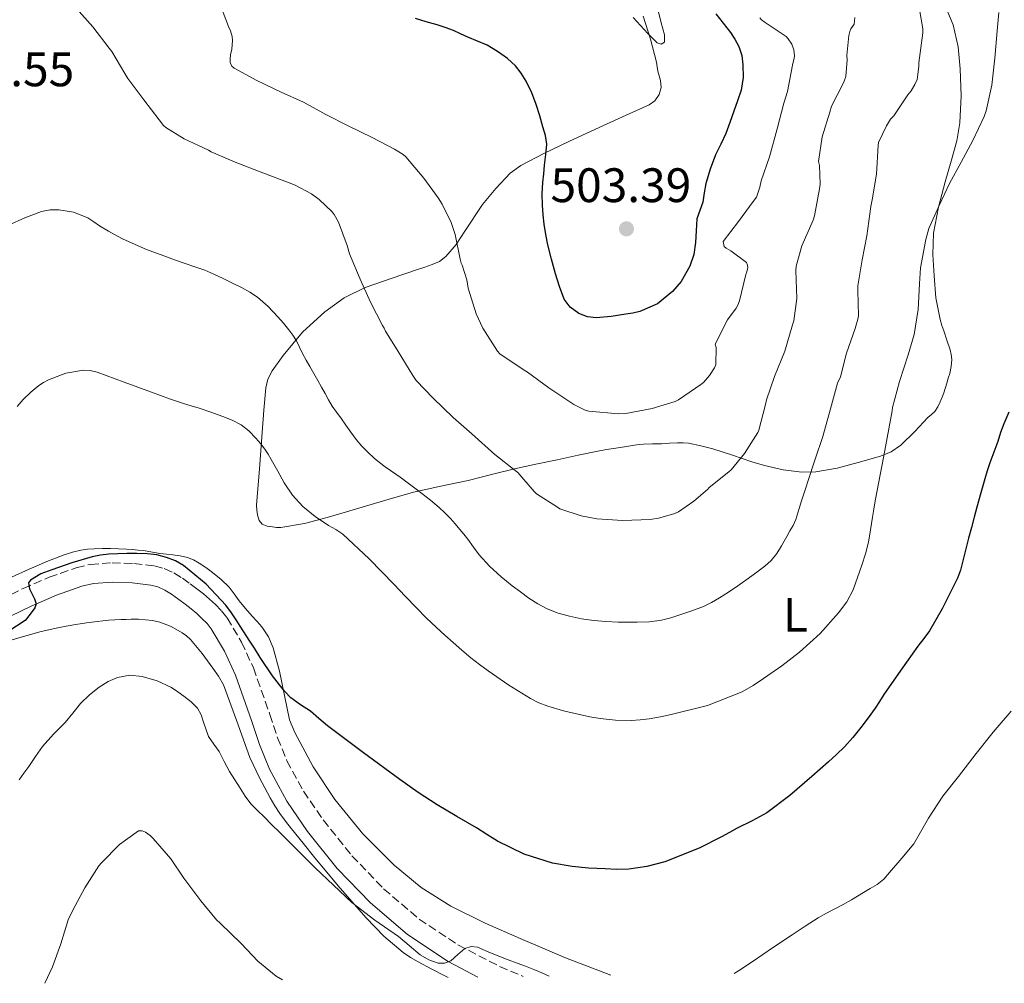
# Model space of a CAD drawing. Units: metres. Extents: x 597281 to 600727, y 4724490 to 4726851.
# Drawn here: x 598831 to 599035, y 4724511 to 4724710 of the extents above; entities that cross this region are included whole.
import ezdxf
from ezdxf.enums import TextEntityAlignment as Align

# ---------------------------------------------------------------- set-up
doc = ezdxf.new("R2010")
doc.units = ezdxf.units.M
doc.header["$MEASUREMENT"] = 0
doc.linetypes.add('DGN Style 3', pattern=[2.435891, 1.739922, -0.695969])
for name, color, linetype, lineweight in [('Camino', 7, 'DGN Style 3', 0), ('Cota de punto acotado terreno', 7, 'Continuous', 0), ('Curva de nivel directora', 30, 'Continuous', 30), ('Curva de nivel intermedia', 30, 'Continuous', 0), ('Estanque', 4, 'Continuous', 0), ('Etiqueta de uso rústico', 92, 'Continuous', 0), ('Línea de cambio de uso (parcela vista)', 92, 'Continuous', 0), ('Margen derecho', 7, 'Continuous', 0), ('Punto acotado terreno (símbolo)', 7, 'Continuous', 0)]:
    doc.layers.add(name, color=color, linetype=linetype, lineweight=lineweight)
doc.styles.add('Style-Arial', font='arial.ttf')

# ---------------------------------------------------------------- blocks, each defined once
blk = doc.blocks.new('5PATER')
at = {"layer": 'Estanque', "linetype": 'Continuous', "lineweight": 0}
h = blk.add_hatch(color=51, dxfattribs=at)
edge = h.paths.add_edge_path()
edge.add_ellipse((0, 0), major_axis=(-0.11, -0.111), ratio=0.999422, start_angle=0, end_angle=360)

msp = doc.modelspace()

# ---------------------------------------------------------------- linework, layer by layer
at = {"layer": 'Camino', "color": 7, "linetype": 'DGN Style 3', "lineweight": 0}
msp.add_polyline3d([(598826.99, 4724590.11, 475.08), (598831.67, 4724592.39, 474.82), (598837.09, 4724594.71, 474.6), (598842.69, 4724596.71, 474.39), (598845.63, 4724597.4, 474.26), (598850.13, 4724597.74, 474.06), (598854.61, 4724597.57, 473.84), (598858.86, 4724597.07, 473.46), (598860.93, 4724596.51, 473.24), (598862.93, 4724595.62, 473.09), (598864.67, 4724594.53, 473.03), (598866.29, 4724593.36, 473.01), (598867.68, 4724592.33, 473.03), (598869.04, 4724591.27, 473.04), (598870.31, 4724590.2, 473.03), (598871.52, 4724589.07, 472.99), (598872.8, 4724587.76, 472.94), (598873.94, 4724586.31, 472.88), (598876.92, 4724581.25, 472.81), (598879.38, 4724575.95, 472.74), (598882.79, 4724566.31, 472.51), (598884.4, 4724561.46, 472.37), (598886.32, 4724556.72, 472.19), (598889.76, 4724550.41, 471.84), (598893.83, 4724544.45, 471.47), (598899.78, 4724537.05, 471.17), (598906.37, 4724530.21, 470.87), (598913.72, 4724523.92, 470.35), (598921.75, 4724518.56, 469.83), (598930.39, 4724514.09, 469.55), (598935.28, 4724512.03, 469.37)], dxfattribs=at)
at = {"layer": 'Curva de nivel directora', "color": 30, "linetype": 'Continuous', "lineweight": 30, "flags": 128}
for points, elevation in [([(598975.19, 4724711.46), (598976.68, 4724709.52), (598978.2, 4724707.6), (598979.15, 4724706.21), (598979.96, 4724704.69), (598980.55, 4724702.82), (598980.78, 4724700.9), (598980.85, 4724698.24), (598980.43, 4724695.62), (598979.7, 4724693.44), (598978.94, 4724691.27), (598978.12, 4724688.95), (598977.27, 4724686.64), (598976.24, 4724684.42), (598975.15, 4724682.21), (598974.02, 4724679.29), (598973.1, 4724676.29), (598972.77, 4724674.37), (598972.47, 4724672.44), (598971.86, 4724670.71), (598971.27, 4724668.98), (598971.08, 4724666.52), (598970.99, 4724664.04), (598970.61, 4724661.57), (598969.83, 4724659.14), (598967.98, 4724655.97), (598966.22, 4724653.89), (598963.07, 4724651.38), (598959.43, 4724649.76), (598958, 4724649.44), (598956.55, 4724649.2), (598953.48, 4724648.77), (598950.41, 4724648.45), (598948.58, 4724648.64), (598946.78, 4724649.38), (598945, 4724650.65), (598943.79, 4724652.36), (598942.77, 4724654.96), (598941.96, 4724657.6), (598941.15, 4724660.59), (598940.41, 4724663.59), (598939.97, 4724665.72), (598939.61, 4724667.86), (598939.4, 4724669.83), (598939.29, 4724671.8), (598939.24, 4724674.14), (598939.34, 4724676.48), (598939.53, 4724678.3), (598939.72, 4724680.12), (598939.95, 4724682.29), (598940.15, 4724684.47), (598939.92, 4724686.25), (598939.37, 4724688), (598938.71, 4724690.33), (598937.99, 4724692.63), (598937.05, 4724695.1), (598935.9, 4724697.51), (598934.89, 4724699.16), (598933.67, 4724700.68), (598932.88, 4724701.46), (598932.03, 4724702.16), (598929.98, 4724703.67), (598927.8, 4724704.93), (598925.8, 4724705.79), (598923.8, 4724706.63), (598922.31, 4724707.31), (598920.81, 4724707.97), (598919.13, 4724708.61), (598917.43, 4724709.17), (598915.18, 4724709.8), (598912.95, 4724710.48)], 500), ([(599035.91, 4724628.92), (599034.82, 4724626.53), (599034.19, 4724624.68), (599033.58, 4724622.82), (599032.76, 4724620.62), (599031.96, 4724618.42), (599031.43, 4724616.77), (599030.94, 4724615.11), (599030.1, 4724612.18), (599029.27, 4724609.25), (599028.69, 4724607.15), (599028.12, 4724605.04), (599027.55, 4724602.82), (599026.98, 4724600.6), (599026.45, 4724598.39), (599025.9, 4724596.18), (599025.24, 4724594.51), (599024.42, 4724592.9), (599022.09, 4724588.17), (599019.46, 4724583.6), (599018.26, 4724582.03), (599017.03, 4724580.47), (599013.5, 4724575.46), (599010.02, 4724570.42), (599009.1, 4724569.02), (599008.18, 4724567.62), (599006.75, 4724565.6), (599005.26, 4724563.62), (599003.6, 4724561.55), (599001.82, 4724559.59), (599000.18, 4724558.01), (598998.5, 4724556.48), (598996.78, 4724554.97), (598995.05, 4724553.48), (598990.52, 4724549.52), (598985.74, 4724545.91), (598982.72, 4724544.27), (598979.64, 4724542.74), (598978, 4724541.83), (598976.34, 4724540.92)], 475), ([(598976.34, 4724540.92), (598971.75, 4724538.61), (598964.59, 4724535.8), (598960.9, 4724534.84), (598957.13, 4724534.28), (598954.69, 4724534.21), (598952.25, 4724534.31), (598948.82, 4724534.48), (598945.4, 4724534.79), (598941.37, 4724535.51), (598935.5, 4724537.35), (598929.94, 4724540.05), (598927.76, 4724541.45), (598925.61, 4724542.85), (598921.53, 4724545.18), (598917.48, 4724547.56), (598913.55, 4724550.13), (598909.69, 4724552.82), (598902.16, 4724558.32), (598894.74, 4724563.97), (598892.97, 4724565.46), (598891.21, 4724566.97), (598889.15, 4724568.3), (598887.14, 4724569.72), (598885.91, 4724571.04), (598884.79, 4724572.45), (598883.36, 4724574.33), (598880.8, 4724578.13), (598879.61, 4724580.01), (598878.49, 4724581.71), (598877.37, 4724583.41), (598876.67, 4724584.57), (598875.98, 4724585.73), (598874.86, 4724587.36), (598873.64, 4724588.92), (598869.57, 4724593.3), (598864.89, 4724597.13), (598863.21, 4724598.11), (598861.4, 4724598.81), (598859.38, 4724599.34), (598857.34, 4724599.61), (598855.26, 4724599.64), (598853.18, 4724599.62), (598851.3, 4724599.58), (598849.42, 4724599.49), (598847.7, 4724599.3), (598845.99, 4724598.97), (598841.77, 4724597.74), (598837.61, 4724596.28), (598835.32, 4724595.4), (598833.18, 4724594.12), (598832.8, 4724593.57), (598833, 4724592.34), (598834.06, 4724590.24), (598834.35, 4724589.24), (598834.12, 4724588.39), (598833.11, 4724587.09), (598832.1, 4724585.78), (598828.74, 4724583.56)], 475)]:
    msp.add_lwpolyline(points, dxfattribs=dict(at, elevation=elevation))
at = {"layer": 'Curva de nivel intermedia', "color": 30, "linetype": 'Continuous', "lineweight": 0, "flags": 128}
for points, elevation in [([(598948.15, 4724629.36), (598945.8, 4724630.48), (598944.92, 4724631.09), (598940.59, 4724633.97), (598936.19, 4724637.22), (598935.5, 4724637.6), (598930.46, 4724640.98), (598929.96, 4724641.59), (598926.91, 4724646.32), (598925.55, 4724649.28), (598923.9, 4724654.64), (598923.61, 4724656.37), (598922.65, 4724659.35), (598922.41, 4724659.81), (598922.19, 4724660.63), (598921.16, 4724665.75), (598920.35, 4724668.18), (598918.51, 4724672.02), (598917.67, 4724673.32), (598914.71, 4724677.41), (598910.99, 4724681.8), (598910.39, 4724682.29), (598908.62, 4724683.43), (598904.01, 4724685.8), (598899, 4724688.25), (598894.39, 4724690.57), (598889.74, 4724693.14), (598885.16, 4724695.19), (598880.09, 4724697.62), (598875.37, 4724700.15), (598874.91, 4724700.63), (598874.55, 4724701.35), (598874.54, 4724702.07), (598874.63, 4724702.98), (598874.91, 4724704.15), (598875.07, 4724705.89), (598874.95, 4724706.73), (598874.62, 4724707.93), (598874.23, 4724708.81), (598872.22, 4724714.05)], 495), ([(598906.12, 4724646.87), (598903.61, 4724651.7), (598901.53, 4724656.45), (598899.27, 4724661.72), (598898.78, 4724663.45), (598897.02, 4724668.29), (598896.12, 4724669.89), (598895.72, 4724670.41), (598893.03, 4724672.98), (598891.39, 4724674.18), (598888.01, 4724675.97), (598886.76, 4724676.42), (598881.32, 4724678.53), (598875.61, 4724680.73), (598870.65, 4724682.87), (598870.09, 4724683.21), (598865.03, 4724685.53), (598861.26, 4724687.86), (598860.79, 4724688.29), (598859.83, 4724689.46), (598856.68, 4724693.64), (598853.39, 4724698.04), (598852.78, 4724699.11), (598850.07, 4724703.62), (598849.48, 4724704.36), (598846.09, 4724708.74), (598842.71, 4724712.55)], 490), ([(598924.46, 4724578.02), (598926.2, 4724576.66), (598928.01, 4724575.37), (598932.33, 4724572.4), (598936.79, 4724569.62), (598938.53, 4724568.73), (598940.36, 4724568.04), (598943.63, 4724567.06), (598946.94, 4724566.26), (598949.07, 4724565.84), (598951.22, 4724565.49), (598954.42, 4724565.14), (598957.62, 4724565.06), (598959.51, 4724565.19), (598961.4, 4724565.43), (598963.69, 4724565.8), (598965.96, 4724566.26), (598973.43, 4724568.16), (598980.62, 4724570.98), (598982.89, 4724572.29), (598985.06, 4724573.75), (598988.84, 4724576.41), (598992.52, 4724579.2), (598996.78, 4724583.06), (599000.63, 4724587.36), (599002.33, 4724589.64), (599003.64, 4724592.13), (599004.57, 4724594.67), (599005.4, 4724597.24), (599006.16, 4724599.6), (599006.78, 4724601.99), (599007.21, 4724604.57), (599007.64, 4724607.16), (599007.93, 4724608.85), (599008.23, 4724610.55), (599009.97, 4724619.88), (599011.7, 4724629.2), (599011.8, 4724629.89), (599013.24, 4724635.28), (599015.02, 4724640.79), (599016.25, 4724644.98), (599017.07, 4724650.16), (599017.39, 4724655.54), (599017.56, 4724658.85), (599018.71, 4724664.69), (599019.32, 4724666.96), (599021.43, 4724671.76), (599023.59, 4724676.31), (599026.01, 4724680.74), (599028.41, 4724685.17), (599030.76, 4724690.18), (599031.19, 4724691.35), (599032.35, 4724696.66), (599033, 4724702.23), (599033.45, 4724707.92), (599033.79, 4724711.72)], 480), ([(598963.21, 4724712.1), (598963.87, 4724709.58), (598964.52, 4724707.06), (598964.54, 4724705.54), (598963.84, 4724705.18)], 505), ([(599017.31, 4724712.77), (599018.07, 4724708.31), (599018.04, 4724707.51), (599017.24, 4724701.32), (599017.24, 4724700.5), (599016.91, 4724697.86), (599016.44, 4724696.8), (599015.66, 4724695.52), (599014.94, 4724694.64), (599012.06, 4724690.34), (599011.4, 4724689.59), (599010.51, 4724688.24), (599008.87, 4724684.77), (599008.81, 4724684.13), (599008.44, 4724678.23), (599007.56, 4724672.92), (599007.27, 4724671.54), (599006.49, 4724665.44), (599005.53, 4724660.48), (599004.59, 4724655.06)], 485), ([(598963.84, 4724705.18), (598963.05, 4724705.44), (598962.08, 4724706.39), (598961.13, 4724707.36), (598959.6, 4724709.03), (598958.03, 4724710.66)], 505), ([(598984.27, 4724710.61), (598984.68, 4724710.2), (598985.39, 4724709.65), (598989.77, 4724706.71), (598990.17, 4724706.28), (598990.92, 4724705.17), (598991.34, 4724704), (598991.47, 4724702.76), (598991.42, 4724702.23), (598991.08, 4724700.8), (598990.04, 4724695.33)], 495), ([(599003.98, 4724710.69), (599003.83, 4724709.27), (599003.18, 4724708.36)], 490), ([(599003.18, 4724708.36), (599002.95, 4724707.81), (599002.75, 4724706.95), (599002.35, 4724702.84), (599002.39, 4724701.88), (599002.14, 4724698.44), (599001.8, 4724697.48), (599001.51, 4724696.9), (598999.18, 4724692.32), (598998.81, 4724691.09), (598997.21, 4724685.97), (598996.49, 4724680.88), (598996.67, 4724680), (598996.78, 4724676.15), (598996.68, 4724675.17), (598995.63, 4724669.6), (598995.32, 4724668.72), (598992.97, 4724663.41), (598991.83, 4724659.19), (598991.79, 4724658.29), (598991.95, 4724652.47), (598991.37, 4724647.86), (598991.1, 4724647), (598989.48, 4724641.59), (598987.34, 4724636.34), (598985.66, 4724631.51), (598985.5, 4724630.53), (598984.1, 4724625.17), (598983.88, 4724624.72), (598981.13, 4724620.34), (598978.34, 4724616.95), (598977.88, 4724616.56), (598973.82, 4724613.33), (598973.43, 4724612.9), (598970.66, 4724610.47), (598967.43, 4724608.29), (598966.46, 4724607.88), (598963.29, 4724606.96), (598961.56, 4724606.69), (598955.93, 4724606.48), (598950.52, 4724606.82), (598947.3, 4724607.44), (598942.9, 4724608.88), (598942.36, 4724609.22), (598938.04, 4724612.04), (598937.56, 4724612.5), (598934.18, 4724616.4), (598933.62, 4724616.87), (598929.43, 4724620.18), (598924.63, 4724624.45), (598920.78, 4724627.83), (598916.65, 4724631.8), (598913.11, 4724635.51), (598912.43, 4724636.53), (598909.39, 4724641.46), (598906.73, 4724645.72), (598906.46, 4724646.34), (598906.12, 4724646.87)], 490), ([(598990.04, 4724695.33), (598989.24, 4724692.95), (598987.9, 4724687.64), (598986.28, 4724681.81), (598984.57, 4724676.87), (598984.3, 4724675.51), (598983.61, 4724673.44), (598982.95, 4724672.56), (598979.9, 4724668.4), (598976.7, 4724664.29), (598976.92, 4724663.24), (598977.35, 4724662.87), (598978.27, 4724662.36), (598981.55, 4724659.91), (598981.75, 4724659.4), (598981.79, 4724658.87), (598981.59, 4724658.02), (598981.37, 4724657.41), (598980.07, 4724651.97), (598979.72, 4724651.06), (598979.4, 4724650.48), (598977.58, 4724648.02), (598975.08, 4724642.98), (598975.23, 4724642.32), (598975.21, 4724638.76), (598974.89, 4724638.08), (598973.87, 4724636.5), (598972.65, 4724635.09), (598972.1, 4724634.63), (598967.46, 4724631.48), (598966.76, 4724631.16), (598961.99, 4724629.68), (598956.52, 4724628.66), (598955, 4724628.58), (598948.89, 4724629.14), (598948.15, 4724629.36)], 495), ([(598875.03, 4724655.67), (598873.11, 4724656.6), (598871.22, 4724657.51), (598869.31, 4724658.36), (598867.27, 4724659.05), (598865.23, 4724659.7), (598863.02, 4724660.5), (598860.81, 4724661.32), (598857.21, 4724662.64), (598852.43, 4724664.74), (598851.23, 4724665.41), (598849.37, 4724666.45), (598847.53, 4724667.49), (598846.31, 4724668.32), (598845.07, 4724669.16), (598842.14, 4724670.34), (598839.1, 4724670.85), (598837.29, 4724670.86), (598835.5, 4724670.49), (598832.04, 4724669.16), (598828.68, 4724667.64)], 485), ([(599004.59, 4724655.06), (599004.59, 4724654.12), (599004.75, 4724648.9), (599004.63, 4724648.18), (599004.07, 4724646.24), (599002.23, 4724641.17), (599000.98, 4724636.24), (599000.39, 4724634.93), (598998.94, 4724629.62), (598997.32, 4724623.86), (598995.78, 4724619.2), (598994.23, 4724614.53), (598993.9, 4724613.49), (598993.58, 4724612.44), (598993.23, 4724611.4), (598992.89, 4724610.36), (598992.54, 4724609.2), (598992.2, 4724608.04), (598991.76, 4724606.72), (598991.19, 4724605.46), (598990.54, 4724604.31), (598989.88, 4724603.16), (598989.34, 4724602.18), (598988.79, 4724601.2), (598987.84, 4724599.62), (598986.68, 4724598.18), (598985.37, 4724597.02), (598983.98, 4724595.97), (598981.86, 4724594.44), (598979.72, 4724592.93), (598977.84, 4724591.67), (598975.93, 4724590.44), (598974.32, 4724589.47), (598972.63, 4724588.64), (598970.2, 4724587.74), (598967.74, 4724586.93), (598965.86, 4724586.32), (598963.94, 4724585.81), (598961.41, 4724585.49), (598958.86, 4724585.41), (598956.89, 4724585.39), (598954.92, 4724585.41), (598952.41, 4724585.53), (598949.91, 4724585.75), (598947.37, 4724586.12), (598944.86, 4724586.66), (598942.51, 4724587.3), (598940.23, 4724588.2), (598938.29, 4724589.23), (598936.46, 4724590.42), (598934.71, 4724591.68), (598932.98, 4724592.98), (598931.82, 4724593.89), (598930.68, 4724594.84), (598928.32, 4724597), (598926.17, 4724599.38), (598925, 4724600.99), (598923.83, 4724602.6), (598923.01, 4724603.62), (598922.18, 4724604.63), (598921.21, 4724605.78), (598920.2, 4724606.92), (598919.07, 4724608.08), (598917.88, 4724609.17), (598916.99, 4724609.95), (598916.07, 4724610.69), (598913.36, 4724612.76), (598910.63, 4724614.81), (598909.77, 4724615.44), (598908.9, 4724616.07), (598907.79, 4724616.82), (598906.66, 4724617.57), (598905.52, 4724618.47), (598904.41, 4724619.41), (598903.08, 4724620.61), (598901.83, 4724621.88), (598900.65, 4724623.28), (598899.54, 4724624.76), (598898.52, 4724626.25), (598897.5, 4724627.75), (598896.57, 4724628.93), (598895.69, 4724630.15), (598894.96, 4724631.47), (598894.25, 4724632.79), (598893.5, 4724634.13), (598892.75, 4724635.46), (598891.91, 4724636.91), (598891.08, 4724638.36), (598890.3, 4724639.72), (598889.53, 4724641.08), (598888.9, 4724642.39), (598888.28, 4724643.7), (598887.55, 4724644.87), (598886.73, 4724645.97), (598885.6, 4724647.36), (598884.43, 4724648.69), (598882.41, 4724650.82), (598880.2, 4724652.74), (598878.61, 4724653.81), (598876.94, 4724654.73), (598875.03, 4724655.67)], 485), ([(598830.44, 4724630.09), (598831.71, 4724631.53), (598833.26, 4724633.04), (598834.94, 4724634.44), (598835.89, 4724635.08), (598836.92, 4724635.61), (598840.5, 4724637.01), (598844.15, 4724637.65), (598845.59, 4724637.58), (598847, 4724637.22), (598852.64, 4724635.13), (598858.27, 4724633.05), (598860.14, 4724632.37), (598862.01, 4724631.7), (598863.45, 4724631.2), (598864.89, 4724630.73), (598866.51, 4724630.22), (598868.14, 4724629.73), (598870.59, 4724628.92), (598873.03, 4724628.05), (598874.98, 4724627.29), (598876.86, 4724626.33), (598878.46, 4724625.06), (598879.87, 4724623.57), (598880.85, 4724622.44), (598881.75, 4724621.25), (598882.43, 4724620.21), (598883.08, 4724619.14), (598884.43, 4724616.72), (598885.77, 4724614.29), (598887.5, 4724611.7), (598889.61, 4724609.38), (598892.2, 4724607.32), (598894.92, 4724605.48), (598896.45, 4724604.62), (598897.91, 4724603.67), (598903.35, 4724598.56), (598908.55, 4724593.22), (598910.85, 4724590.81), (598913.16, 4724588.41), (598915.2, 4724586.32), (598917.29, 4724584.29), (598919.01, 4724582.76), (598920.74, 4724581.24), (598922.59, 4724579.62), (598924.46, 4724578.02)], 480), ([(598940.67, 4724512.1), (598939.11, 4724512.79), (598937.48, 4724513.48), (598935.76, 4724514.13), (598934.04, 4724514.77), (598932.15, 4724515.5), (598930.26, 4724516.23), (598928.03, 4724517.16), (598925.82, 4724518.1), (598924.49, 4724518.22), (598923.16, 4724517.83), (598921.71, 4724516.57), (598920.26, 4724515.27), (598918.97, 4724514.79), (598917.67, 4724514.76), (598915.75, 4724515.45), (598913.96, 4724516.53), (598911.67, 4724518.43), (598909.42, 4724520.29), (598904.51, 4724523.72), (598899.77, 4724527.35), (598892.18, 4724534.55), (598884.76, 4724541.93), (598883.22, 4724543.47), (598881.69, 4724545.01), (598880.24, 4724546.39), (598878.82, 4724547.8), (598877.66, 4724549.37), (598876.63, 4724551.03), (598875.53, 4724552.76), (598874.46, 4724554.5), (598873.36, 4724556.55), (598872.3, 4724558.61), (598871.22, 4724560.18), (598870.1, 4724561.72), (598869.04, 4724564.69), (598868.57, 4724566.22), (598867.8, 4724567.59), (598866.48, 4724568.93), (598865, 4724570.1), (598863.75, 4724571.02), (598862.44, 4724571.86), (598859.47, 4724573.26), (598856.36, 4724574.17), (598853.8, 4724574.42), (598851.24, 4724573.97), (598849.28, 4724573.13), (598847.46, 4724571.97), (598845.43, 4724570.36), (598843.59, 4724568.57), (598841.97, 4724566.6), (598840.36, 4724564.63), (598837.98, 4724562.2), (598835.72, 4724559.67), (598834.27, 4724557.61), (598832.84, 4724555.54), (598831.84, 4724554.15), (598830.84, 4724552.76)], 470), ([(599036.36, 4724567), (599032.63, 4724562.63), (599029.1, 4724558.21), (599025.45, 4724553.48), (599022.2, 4724549.41), (599019.27, 4724544.8), (599016.22, 4724539.52), (599013.7, 4724536.53), (599011.19, 4724533.54), (599009.98, 4724532.2), (599008.58, 4724531.08), (599007.19, 4724530.23), (599005.8, 4724529.4), (599004.54, 4724528.64), (599003.27, 4724527.89)], 470), ([(598836.16, 4724510.61), (598837.77, 4724514.02), (598839.46, 4724518.76), (598841.02, 4724523.77), (598841.94, 4724525.75), (598844.49, 4724530.41), (598847.38, 4724534.95), (598847.9, 4724535.54), (598851.62, 4724539.33), (598855.59, 4724542.21), (598856.33, 4724542.17), (598857.02, 4724541.91), (598857.99, 4724541.22), (598858.6, 4724540.61), (598862.28, 4724536.39), (598864.97, 4724532.37), (598868.49, 4724527.7), (598871.77, 4724523.77), (598872.5, 4724523.08), (598876.84, 4724518.87), (598880.3, 4724515.21), (598884.09, 4724512.07), (598885.41, 4724511.31)], 465), ([(599003.27, 4724527.89), (599001.57, 4724526.95), (598999.86, 4724526.04), (598998.11, 4724525.12), (598996.37, 4724524.18), (598993.66, 4724522.48), (598991, 4724520.68), (598986.95, 4724517.93), (598982.9, 4724515.19), (598979.86, 4724513.22), (598978.98, 4724512.65)], 470)]:
    msp.add_lwpolyline(points, dxfattribs=dict(at, elevation=elevation))
at = {"layer": 'Línea de cambio de uso (parcela vista)', "color": 92, "linetype": 'Continuous', "lineweight": 0}
for points in [[(598960.12, 4724710.94, 505.15), (598961.62, 4724706.21, 504.99), (598962.9, 4724701.42, 504.88), (598963.04, 4724700.49, 504.87), (598963.16, 4724699.55, 504.87), (598963.44, 4724698.6, 504.87), (598963.73, 4724697.65, 504.87), (598963.86, 4724696.18, 504.87), (598963.48, 4724694.74, 504.86), (598962.58, 4724693.44, 504.83), (598961.35, 4724692.56, 504.77), (598958.6, 4724691.32, 504.08), (598955.83, 4724690.08, 503.25), (598950.29, 4724687.53, 502.23), (598944.74, 4724684.98, 501.14), (598939.68, 4724682.58, 499.58), (598934.81, 4724680.02, 498.07), (598932.57, 4724678.4, 497.51), (598929.61, 4724675.29, 496.72), (598926.84, 4724671.95, 495.97), (598923.18, 4724666.43, 494.94), (598921.4, 4724663.64, 494.43), (598919.27, 4724661.14, 493.89), (598917.94, 4724660.16, 493.49), (598916.44, 4724659.49, 493.06), (598914.91, 4724658.97, 492.86), (598913.38, 4724658.45, 492.63), (598907.91, 4724656.62, 490.99), (598902.52, 4724654.77, 489.35), (598898.21, 4724652.61, 488.2), (598894.18, 4724649.73, 487.03), (598889.56, 4724645.52, 485.34), (598885.54, 4724640.69, 483.68), (598883.24, 4724637.49, 482.81), (598882.39, 4724635.78, 482.39), (598881.96, 4724633.95, 481.99), (598881.57, 4724629.37, 480.98), (598881.21, 4724624.74, 480.16), (598880.62, 4724617.2, 479.23), (598880.05, 4724609.67, 478.34), (598880.08, 4724608.65, 478.19), (598880.23, 4724607.63, 478.1), (598880.58, 4724606.47, 478.1), (598881.2, 4724605.75, 478.1), (598882.24, 4724605.34, 478.04), (598883.32, 4724605.14, 477.95), (598884.19, 4724605.02, 477.94), (598885.06, 4724605.03, 477.97), (598889.94, 4724605.89, 478.54), (598894.69, 4724607.07, 479.6), (598898.67, 4724608.26, 481), (598902.63, 4724609.44, 482.32), (598907.54, 4724610.88, 483.5)], [(598907.54, 4724610.88, 483.5), (598912.52, 4724612.32, 484.64), (598918.2, 4724613.61, 485.91), (598923.88, 4724614.77, 487.17), (598928.68, 4724616, 488.16), (598933.48, 4724617.17, 489.14), (598937.9, 4724618.12, 490.83), (598942.34, 4724619.07, 492.4), (598946.69, 4724620, 492.99), (598951.09, 4724620.91, 493.43), (598952.53, 4724621.18, 493.55), (598953.97, 4724621.41, 493.67), (598955.34, 4724621.61, 493.77), (598956.71, 4724621.81, 493.84), (598958.34, 4724622.08, 493.84), (598959.27, 4724622.21, 493.85), (598960.2, 4724622.3, 493.86), (598962.05, 4724622.36, 493.85), (598963.91, 4724622.38, 493.83), (598965.56, 4724622.48, 493.79), (598967.22, 4724622.58, 493.73), (598968.39, 4724622.58, 493.64), (598969.54, 4724622.48, 493.44), (598972.09, 4724621.98, 492.78), (598974.56, 4724621.3, 492.11), (598978.61, 4724619.99, 491.08), (598982.61, 4724618.66, 490.03), (598985.24, 4724617.88, 489.05), (598989.12, 4724616.97, 487.08), (598993.03, 4724616.46, 485.35), (598995.9, 4724616.54, 484.41), (599000.3, 4724617.33, 483.02), (599004.69, 4724618.51, 481.62), (599009.29, 4724619.81, 480.11), (599011.48, 4724620.73, 479.36), (599013.54, 4724622.06, 478.61), (599016.42, 4724624.89, 477.68), (599019.14, 4724627.79, 477.27), (599019.88, 4724628.41, 477.24), (599020.58, 4724629.07, 477.22), (599021.19, 4724630.04, 477.22), (599021.67, 4724631.09, 477.2), (599022.08, 4724632.01, 477.16), (599022.44, 4724632.94, 477.11), (599023.03, 4724634.93, 477.04), (599023.33, 4724635.94, 477.04), (599023.64, 4724636.94, 477.04), (599023.96, 4724638.39, 477.06), (599024.07, 4724639.86, 477.09), (599023.97, 4724640.87, 477.14), (599023.72, 4724641.87, 477.22), (599023.06, 4724643.82, 477.39), (599022.41, 4724645.74, 477.55), (599022.02, 4724646.91, 477.64), (599021.64, 4724648.1, 477.71), (599020.78, 4724652.61, 477.99), (599020.42, 4724657.18, 478.26), (599020.11, 4724661.6, 478.63), (599020.29, 4724666, 479.01), (599021.35, 4724671.37, 479.18), (599022.69, 4724676.67, 479.35), (599023.93, 4724680.89, 479.67), (599025.13, 4724685.14, 480.07), (599025.74, 4724688.84, 480.47), (599025.98, 4724694.44, 481.16), (599025.81, 4724700.03, 481.79), (599025.39, 4724704.61, 481.86), (599024.36, 4724709.17, 482), (599023.27, 4724711.79, 482.39)], [(598829.28, 4724594.74, 476.67), (598832.94, 4724596.37, 476.32), (598836.6, 4724597.97, 475.95), (598838.39, 4724598.7, 475.77), (598840.21, 4724599.38, 475.59), (598841.91, 4724599.91, 475.41), (598843.65, 4724600.31, 475.23), (598845.03, 4724600.51, 475.13), (598846.42, 4724600.63, 475.07), (598848.12, 4724600.7, 475.05), (598849.81, 4724600.69, 475.04), (598851.44, 4724600.61, 475.04), (598853.06, 4724600.51, 475.04), (598854.29, 4724600.44, 475.05), (598855.52, 4724600.35, 475.07), (598856.64, 4724600.24, 475.21), (598857.75, 4724600.08, 475.38), (598858.88, 4724599.88, 475.46), (598860, 4724599.68, 475.52), (598861.35, 4724599.52, 475.55), (598862.71, 4724599.38, 475.59), (598864.21, 4724599.14, 475.65), (598865.7, 4724598.79, 475.71), (598866.95, 4724598.31, 475.8), (598868.12, 4724597.67, 475.87), (598869.53, 4724596.72, 475.91), (598870.88, 4724595.7, 475.92), (598872.7, 4724594.25, 475.94), (598874.37, 4724592.64, 475.95), (598875.42, 4724591.26, 475.96), (598876.44, 4724589.87, 475.97), (598877.78, 4724588.25, 475.93), (598879.14, 4724586.64, 475.87), (598880.14, 4724585.54, 475.87), (598881.12, 4724584.42, 475.87), (598882.49, 4724582.35, 475.85), (598883.5, 4724580.11, 475.82), (598884.78, 4724575.24, 475.75), (598886.86, 4724565.19, 475.44), (598887.94, 4724562.55, 475.3), (598891.76, 4724555.46, 474.81), (598896.23, 4724548.71, 474.31), (598902.04, 4724541.58, 473.71), (598908.53, 4724535.07, 473.25), (598914.14, 4724530.43, 473.08), (598920.26, 4724526.58, 472.95), (598927.41, 4724523.1, 472.78), (598934.66, 4724519.87, 472.59), (598944.01, 4724515.9, 472.09), (598953.4, 4724512.29, 471.39)], [(598827.14, 4724581.07, 474.45), (598831.28, 4724582.3, 474.1), (598835.43, 4724583.49, 473.76), (598836.99, 4724583.86, 473.43), (598838.55, 4724584.18, 473.12), (598840.57, 4724584.57, 473), (598842.61, 4724584.93, 472.88), (598844.8, 4724585.25, 472.72), (598847, 4724585.54, 472.56), (598848.19, 4724585.69, 472.51), (598849.4, 4724585.81, 472.5), (598850.71, 4724585.88, 472.5), (598852.02, 4724585.94, 472.5), (598853.05, 4724586, 472.49), (598854.08, 4724586.07, 472.48), (598855.55, 4724586.04, 472.45), (598857.01, 4724585.92, 472.39), (598858.5, 4724585.74, 472.26), (598859.97, 4724585.43, 472.13), (598862.38, 4724584.52, 471.97), (598864.63, 4724583.22, 471.83), (598865.52, 4724582.57, 471.77), (598866.32, 4724581.81, 471.73), (598868.75, 4724578.93, 471.68), (598871, 4724575.91, 471.63), (598872.15, 4724574.21, 471.61), (598873.17, 4724572.43, 471.59), (598875.97, 4724564.93, 471.42), (598878.66, 4724557.39, 471.11), (598880.67, 4724553.19, 470.82), (598882.85, 4724549.06, 470.51), (598883.81, 4724547.4, 470.4), (598884.87, 4724545.79, 470.32), (598886.05, 4724544.2, 470.3), (598887.27, 4724542.64, 470.29), (598889.68, 4724539.63, 470.25), (598892.12, 4724536.63, 470.21), (598897.38, 4724530.34, 469.99), (598902.76, 4724524.15, 469.6), (598906.39, 4724520.37, 469.07), (598910.42, 4724516.99, 468.58), (598911.94, 4724515.96, 468.57), (598913.52, 4724515.04, 468.58), (598916.33, 4724513.55, 468.46), (598919.15, 4724512.1, 468.37), (598919.73, 4724511.8, 468.37)]]:
    msp.add_polyline3d(points, dxfattribs=at)
at = {"layer": 'Margen derecho', "color": 7, "linetype": 'Continuous', "lineweight": 0}
msp.add_polyline3d([(598826.9, 4724585.61, 475.18), (598833.33, 4724588.74, 474.82), (598838.56, 4724590.98, 474.6), (598843.83, 4724592.86, 474.39), (598846.24, 4724593.43, 474.26), (598850.2, 4724593.73, 474.06), (598854.3, 4724593.57, 473.84), (598858.1, 4724593.12, 473.46), (598859.59, 4724592.72, 473.24), (598861.04, 4724592.07, 473.09), (598862.43, 4724591.21, 473.03), (598863.92, 4724590.13, 473.01), (598865.25, 4724589.14, 473.03), (598866.52, 4724588.15, 473.04), (598867.65, 4724587.19, 473.03), (598868.73, 4724586.2, 472.99), (598869.78, 4724585.12, 472.94), (598870.62, 4724584.04, 472.88), (598873.37, 4724579.38, 472.81), (598875.67, 4724574.44, 472.74), (598879, 4724565.02, 472.51), (598880.64, 4724560.07, 472.37), (598882.7, 4724555, 472.19), (598886.34, 4724548.32, 471.84), (598890.61, 4724542.06, 471.47), (598896.77, 4724534.4, 471.17), (598903.62, 4724527.29, 470.87), (598911.3, 4724520.72, 470.35), (598919.71, 4724515.11, 469.83), (598925.91, 4724511.89, 469.63)], dxfattribs=at)

# ---------------------------------------------------------------- block references
at = {"layer": 'Punto acotado terreno (símbolo)', "color": 7, "linetype": 'Continuous', "lineweight": 0, "xscale": 10, "yscale": 10, "zscale": 10}
msp.add_blockref('5PATER', (598956.67, 4724666.9, 503.39), dxfattribs=at)

# ---------------------------------------------------------------- texts
at = {"layer": 'Cota de punto acotado terreno', "color": 7, "linetype": 'Continuous', "lineweight": 0, "style": 'Style-Arial'}
for s, p in [('488.55', (598813.11, 4724696.44, 488.55)), ('503.39', (598940.94, 4724672.44, 503.39))]:
    msp.add_text(s, height=7, dxfattribs=at).set_placement(p)
at = {"layer": 'Etiqueta de uso rústico', "color": 92, "linetype": 'Continuous', "lineweight": 0, "style": 'Style-Arial'}
msp.add_text('L', height=7, dxfattribs=at).set_placement((598991.67, 4724586.94, 481.95), align=Align.MIDDLE_CENTER)

doc.saveas('drawing.dxf')
